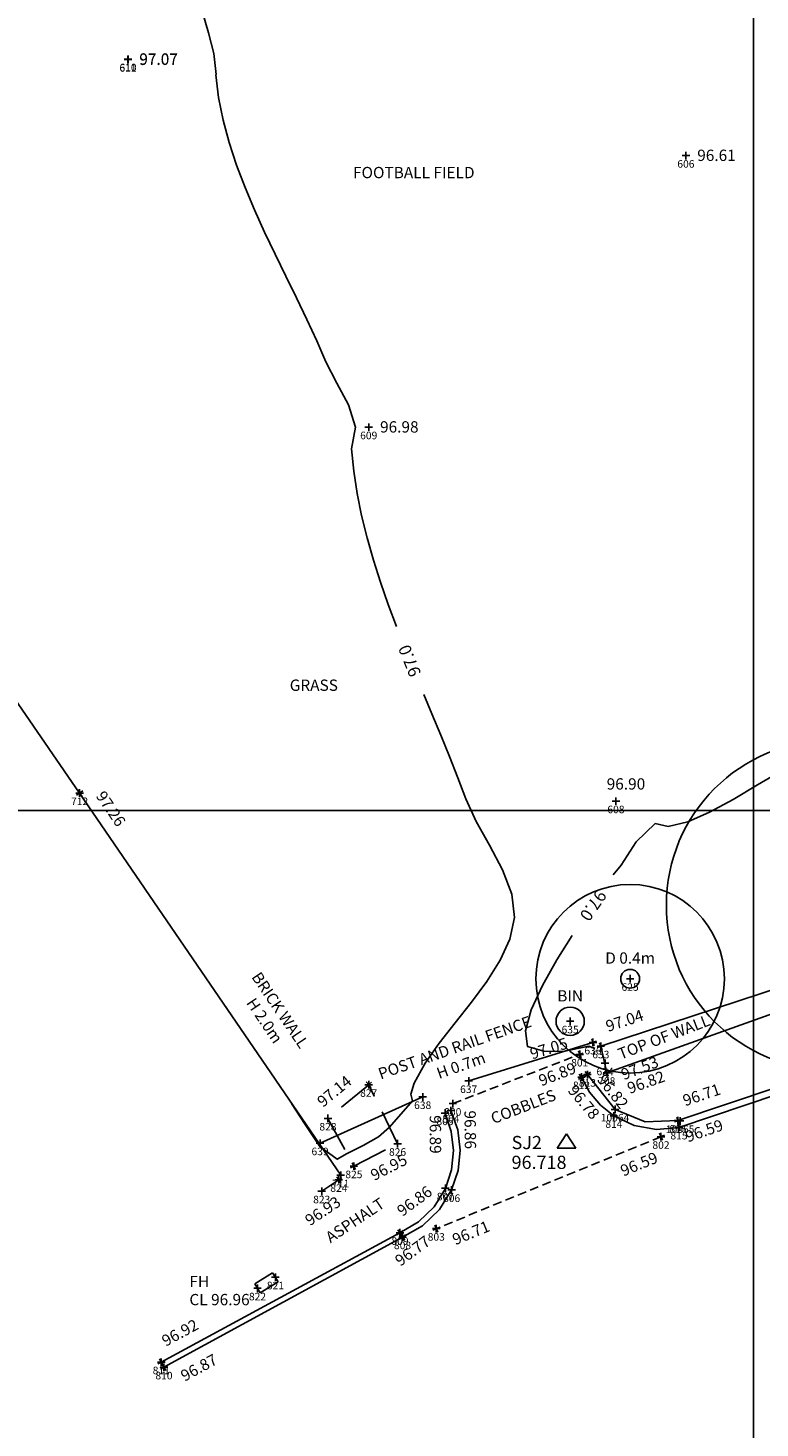
# Model space of a CAD drawing. Units: millimetres. Extents: x 426100000 to 426356745, y 433640000 to 433841412.
# Drawn here: x 426264608 to 426280140, y 433686900 to 433716603 of the extents above; entities that cross this region are included whole.
import ezdxf
from ezdxf.enums import TextEntityAlignment as Align

# ---------------------------------------------------------------- set-up
doc = ezdxf.new("R2010")
doc.units = ezdxf.units.MM
doc.header["$LTSCALE"] = 1500
doc.linetypes.add('CONCRETE', pattern=[0.75, 0.5, -0.25])
doc.linetypes.add('HIDDEN2', pattern=[0.1875, 0.125, -0.0625])
doc.layers.get('0').update_dxf_attribs({"linetype": 'CONTINUOUS'})
for name, color, linetype in [('ARNOTE', 7, 'CONTINUOUS'), ('CONCRETE', 4, 'CONCRETE'), ('CONTOURS', 43, 'CONTINUOUS'), ('FENCE', 92, 'FENCE'), ('FENCE_NO_LEVEL', 3, 'CONTINUOUS'), ('GRID', 9, 'CONTINUOUS'), ('KERB', 7, 'CONTINUOUS'), ('LEVELS', 132, 'CONTINUOUS'), ('LEVELS_CHANNEL', 120, 'CONTINUOUS'), ('LEVELS_OFF_GROUND', 191, 'CONTINUOUS'), ('LEVELS_OFF_GROUND_TEXT', 191, 'CONTINUOUS'), ('LEVELS_TOP_OF_KERB', 34, 'CONTINUOUS'), ('PAVING', 6, 'CONTINUOUS'), ('S_LEV', 132, 'CONTINUOUS'), ('S_LEV_CHANNEL', 120, 'CONTINUOUS'), ('S_LEV_OFF_GROUND', 191, 'CONTINUOUS'), ('S_LEV_TOP_OF_KERB', 34, 'CONTINUOUS'), ('S_NUC', 7, 'CONTINUOUS'), ('S_NUM', 7, 'CONTINUOUS'), ('S_STA', 7, 'CONTINUOUS'), ('STREET_FURNITURE', 6, 'CONTINUOUS'), ('STREET_FURNITURE_TEXT', 6, 'CONTINUOUS'), ('TK', 10, 'CONTINUOUS'), ('TREE_BOLE', 44, 'CONTINUOUS'), ('TREE_BOLE_TEXT', 44, 'CONTINUOUS'), ('TREE_CANOPY', 3, 'CONTINUOUS'), ('WALL', 1, 'CONTINUOUS'), ('WATER_SERVICES', 173, 'CONTINUOUS'), ('WATER_SERVICES_TEXT', 173, 'CONTINUOUS')]:
    doc.layers.add(name, color=color, linetype=linetype)
doc.styles.add('DFLT', font='arial.ttf', dxfattribs={"height": 240})
doc.styles.add('MTP', font='arial.ttf')
doc.styles.add('STNS', font='arial.ttf', dxfattribs={"width": 0.95, "height": 280})
doc.styles.add('XWA', font='arial.ttf', dxfattribs={"height": 240})
doc.linetypes.add('FENCE', pattern='A,0.4,-0.1,[130,ltypeshp.shx,S=0.07,R=0,X=0,Y=0],-0.1,0.4', length=1)

# ---------------------------------------------------------------- blocks, each defined once
blk = doc.blocks.new('FIRE_HYDRANT_COVER-RECTANGLE-B')
at = {"layer": 'WATER_SERVICES'}
for p, q in [((0, -0.25), (0, 0.25)), ((0, 0.25), (1, 0.25)), ((1, 0.25), (1, -0.25)), ((1, -0.25), (0, -0.25))]:
    blk.add_line(p, q, dxfattribs=at)
blk = doc.blocks.new('LITTER_BIN')
at = {"layer": 'STREET_FURNITURE'}
blk.add_circle((0, 0), 300, dxfattribs=at)
blk = doc.blocks.new('TREE-BOLE_0_4M')
at = {"layer": 'TREE_BOLE'}
blk.add_circle((0, 0), 200, dxfattribs=at)
blk = doc.blocks.new('TREE_CANOPY_EXTENTS_4M')
at = {"layer": 'TREE_CANOPY'}
blk.add_circle((0, 0), 2000, dxfattribs=at)
blk = doc.blocks.new('TREE_CANOPY_EXTENTS_7M')
at = {"layer": 'TREE_CANOPY'}
blk.add_circle((0, 0), 3500, dxfattribs=at)
blk = doc.blocks.new('STATION')
for p, q in [((-200, -100), (0, 200)), ((-1, 0), (1, 0)), ((0, 200), (200, -100)), ((200, -100), (-200, -100))]:
    blk.add_line(p, q)
blk = doc.blocks.new('P_Z')
for p, q in [((-500, 0), (500, 0)), ((0, -500), (0, 500))]:
    blk.add_line(p, q)

msp = doc.modelspace()

# ---------------------------------------------------------------- linework, layer by layer
at = {"layer": 'CONCRETE'}
for p, q in [((426271837, 433694183, 97142), (426270973, 433693468, 97149)), ((426272450, 433692932, 96944), (426271837, 433694183, 97142)), ((426270973, 433693468, 97149), (426271523, 433692456, 96947)), ((426271523, 433692456, 96947), (426272450, 433692932, 96944))]:
    msp.add_line(p, q, dxfattribs=at)
at = {"layer": 'CONTOURS'}
for points in [[(426268311, 433716942, 97000), (426268441, 433716501, 97000), (426268552, 433716059, 97000), (426268598, 433715618, 97000), (426268596, 433715610, 97000), (426268653, 433715131, 97000), (426268747, 433714651, 97000), (426268876, 433714172, 97000), (426269033, 433713694, 97000), (426269214, 433713218, 97000), (426269413, 433712743, 97000), (426269627, 433712271, 97000), (426269850, 433711802, 97000), (426270077, 433711336, 97000), (426270303, 433710875, 97000), (426270524, 433710418, 97000), (426270734, 433709966, 97000), (426270929, 433709520, 97000), (426271163, 433709069, 97000), (426271412, 433708608, 97000), (426271560, 433708134, 97000), (426271475, 433707675, 97000), (426271521, 433707203, 97000), (426271592, 433706730, 97000), (426271687, 433706258, 97000), (426271803, 433705785, 97000), (426271937, 433705314, 97000), (426272087, 433704843, 97000), (426272251, 433704374, 97000), (426272425, 433703906, 97000)], [(426273009, 433702459, 97000), (426273178, 433702054, 97000), (426273368, 433701597, 97000), (426273553, 433701144, 97000), (426273731, 433700694, 97000), (426273900, 433700248, 97000), (426274120, 433699771, 97000), (426274400, 433699265, 97000), (426274674, 433698745, 97000), (426274872, 433698227, 97000), (426274928, 433697728, 97000), (426274829, 433697273, 97000), (426274626, 433696823, 97000), (426274346, 433696376, 97000), (426274018, 433695935, 97000), (426273671, 433695498, 97000), (426273334, 433695066, 97000), (426273036, 433694640, 97000), (426272805, 433694219, 97000), (426272732, 433693981, 97000), (426272764, 433693838, 97000), (426272276, 433693285, 97000), (426272046, 433693078, 97000), (426271718, 433692891, 97000), (426271378, 433692721, 97000), (426271167, 433692603, 97000), (426270801, 433692875, 97000), (426270477, 433693360, 97000), (426270202, 433693785, 97000)], [(426278189, 433699665, 97000), (426278607, 433699763, 97000), (426279072, 433699966, 97000), (426279571, 433700237, 97000), (426280089, 433700543, 97000), (426280612, 433700849, 97000), (426281126, 433701121, 97000), (426281616, 433701322, 97000), (426282070, 433701419, 97000)], [(426277028, 433698638, 97000), (426277191, 433698843, 97000), (426277513, 433699338, 97000), (426277915, 433699722, 97000), (426278189, 433699665, 97000)], [(426276639, 433694951, 97000), (426276506, 433695000, 97000), (426275966, 433694886, 97000), (426275556, 433694898, 97000), (426275205, 433694995, 97000), (426275163, 433695327, 97000), (426275287, 433695774, 97000), (426275526, 433696291, 97000), (426275831, 433696830, 97000), (426276153, 433697346, 97000)]]:
    msp.add_polyline3d(points, dxfattribs=at)
at = {"layer": 'FENCE'}
msp.add_line((426276596, 433695082, 97053), (426273959, 433694263, 96831), dxfattribs=at)
at = {"layer": 'FENCE_NO_LEVEL', "linetype": 'FENCE'}
msp.add_line((426272983, 433693924), (426270805, 433692943), dxfattribs=at)
at = {"layer": 'GRID'}
for p, q in [((426280000, 433640000), (426280000, 433840000)), ((426100000, 433700000), (426300000, 433700000))]:
    msp.add_line(p, q, dxfattribs=at)
at = {"layer": 'KERB'}
for points in [[(426278421, 433693278, 96585), (426286844, 433696113, 96308), (426295625, 433698832, 96043)], [(426278421, 433693278, 96585), (426277944, 433693235, 96614), (426277472, 433693319, 96644), (426277039, 433693523, 96674), (426276757, 433693749, 96710), (426276525, 433694027, 96747), (426276352, 433694345, 96784)], [(426273580, 433693636, 96861), (426273725, 433693226, 96835), (426273777, 433692795, 96810), (426273733, 433692363, 96785), (426273597, 433691950, 96760), (426273337, 433691533, 96761), (426272982, 433691192, 96763), (426272555, 433690950, 96765)], [(426272555, 433690950, 96765), (426267493, 433688187, 96871)]]:
    msp.add_polyline3d(points, dxfattribs=at)
at = {"layer": 'PAVING', "linetype": 'HIDDEN2'}
for p, q in [((426273622, 433693782, 96859), (426276315, 433694826, 96887)), ((426278039, 433693079, 96592), (426273271, 433691130, 96712))]:
    msp.add_line(p, q, dxfattribs=at)
at = {"layer": 'TK'}
for points in [[(426278400, 433693422, 96713), (426286784, 433696238, 96462), (426295587, 433698951, 96169)], [(426276479, 433694398, 96819), (426277064, 433693660, 96674), (426277705, 433693394, 96693), (426278399, 433693422, 96713)], [(426273457, 433693582, 96894), (426273590, 433693193, 96877), (426273637, 433692784, 96861), (426273594, 433692375, 96845), (426273464, 433691984, 96829), (426273223, 433691595, 96838), (426272895, 433691274, 96847), (426272501, 433691041, 96857)], [(426272501, 433691042, 96857), (426267435, 433688297, 96919)]]:
    msp.add_polyline3d(points, dxfattribs=at)
at = {"layer": 'WALL'}
for points in [[(426271244, 433692261, 96941), (426265703, 433700372, 97255), (426260329, 433708175, 97647), (426255134, 433715926, 97918)], [(426291315, 433699610, 96854), (426285029, 433697718, 97023), (426276763, 433694999, 97043), (426276889, 433694438, 96817), (426284869, 433697286, 96533), (426293471, 433699898, 96263)], [(426270841, 433691923, 96930), (426271204, 433692165, 96927)]]:
    msp.add_polyline3d(points, dxfattribs=at)

# ---------------------------------------------------------------- block references
at = {"layer": 'S_LEV', "xscale": 0.16, "yscale": 0.16, "zscale": 0.16}
for p in [(426266729, 433715932, 97074), (426266731, 433715941, 97074), (426278568, 433713896, 96605), (426271838, 433708134, 96984), (426277083, 433700200, 96901)]:
    msp.add_blockref('P_Z', p, dxfattribs=at)
for p, rotation in [((426265703, 433700372, 97255), 304.33879), ((426276596, 433695082, 97053), 17.25376), ((426276763, 433694999, 97043), 18.20798999999999), ((426276315, 433694826, 96887), 21.1899), ((426276889, 433694438, 96817), 19.64109), ((426271837, 433694183, 97142), 39.60933), ((426278039, 433693079, 96592), 22.23311), ((426271523, 433692456, 96947), 27.17979), ((426271204, 433692165, 96927), 33.69007), ((426273271, 433691130, 96712), 22.23311)]:
    msp.add_blockref('P_Z', p, dxfattribs=dict(at, rotation=rotation))
at = {"layer": 'S_LEV_CHANNEL'}
for p, xscale, yscale, zscale, rotation in [((426276353, 433694345, 96784), 0.16, 0.16, 0.16, 309.9220700000001), ((426273580, 433693636, 96861), 0.1599999999999999, 0.1599999999999999, 0.1599999999999999, 270.5780399999999), ((426278421, 433693278, 96585), 0.16, 0.16, 0.16, 19.18234717813754), ((426272555, 433690950, 96765), 0.16, 0.16, 0.16, 36.23871), ((426267493, 433688187, 96871), 0.16, 0.16, 0.16, 28.62710999999999)]:
    msp.add_blockref('P_Z', p, dxfattribs=dict(at, xscale=xscale, yscale=yscale, zscale=zscale, rotation=rotation))
at = {"layer": 'S_LEV_OFF_GROUND', "xscale": 0.16, "yscale": 0.16, "zscale": 0.16}
msp.add_blockref('P_Z', (426276853, 433694638, 97529), dxfattribs=at)
at = {"layer": 'S_LEV_TOP_OF_KERB'}
for p, xscale, yscale, zscale, rotation in [((426276479, 433694398, 96819), 0.16, 0.16, 0.16, 308.40326), ((426273457, 433693582, 96894), 0.1600000000000001, 0.1600000000000001, 0.1600000000000001, 270.25114), ((426278400, 433693422, 96713), 0.16, 0.16, 0.16, 18.56606), ((426272501, 433691042, 96857), 0.16, 0.16, 0.16, 36.42488), ((426267435, 433688297, 96919), 0.16, 0.16, 0.16, 28.45094000000001)]:
    msp.add_blockref('P_Z', p, dxfattribs=dict(at, xscale=xscale, yscale=yscale, zscale=zscale, rotation=rotation))
at = {"layer": 'S_NUC', "xscale": 0.16, "yscale": 0.16, "zscale": 0.16}
for p in [(426266729, 433715932, 97074), (426266731, 433715941, 97074), (426278568, 433713896, 96605), (426271838, 433708134, 96984), (426265703, 433700372, 97255), (426277083, 433700200, 96901), (426277384, 433696431, 97176), (426277384, 433696431, 97176), (426276112, 433695529, 97123), (426276596, 433695082, 97053), (426276763, 433694999, 97043), (426276315, 433694826, 96887), (426276853, 433694638, 97529), (426276353, 433694345, 96784), (426276479, 433694398, 96819), (426276889, 433694438, 96817), (426271837, 433694183, 97142), (426271837, 433694183, 97142), (426273959, 433694263, 96831), (426272983, 433693924, 96875), (426273622, 433693782, 96859), (426270973, 433693468, 97149), (426273457, 433693582, 96894), (426273580, 433693636, 96861), (426277040, 433693524, 96674), (426277064, 433693660, 96674), (426278400, 433693422, 96713), (426278421, 433693278, 96585), (426278445, 433693414, 96585), (426270805, 433692943, 97164), (426272450, 433692932, 96944), (426272450, 433692932, 96944), (426278039, 433693079, 96592), (426271244, 433692261, 96941), (426271523, 433692456, 96947), (426271204, 433692165, 96927), (426273464, 433691985, 96829), (426273597, 433691951, 96760), (426270841, 433691923, 96930), (426273271, 433691130, 96712), (426272501, 433691042, 96857), (426272555, 433690950, 96765), (426269858, 433690099, 96964), (426269478, 433689864, 96958), (426267435, 433688297, 96919), (426267493, 433688187, 96871)]:
    msp.add_blockref('P_Z', p, dxfattribs=at)
at = {"layer": 'S_STA'}
msp.add_blockref('STATION', (426276035, 433692939, 96717), dxfattribs=at)
at = {"layer": 'STREET_FURNITURE'}
msp.add_blockref('LITTER_BIN', (426276112, 433695529, 97123), dxfattribs=at)
at = {"layer": 'TREE_BOLE'}
msp.add_blockref('TREE-BOLE_0_4M', (426277384, 433696431, 97176), dxfattribs=at)
at = {"layer": 'TREE_CANOPY'}
for name, p in [('TREE_CANOPY_EXTENTS_7M', (426281653, 433697993, 97310)), ('TREE_CANOPY_EXTENTS_4M', (426277384, 433696431, 97176))]:
    msp.add_blockref(name, p, dxfattribs=at)
at = {"layer": 'WATER_SERVICES', "xscale": 446.0000000000001, "yscale": 446.0000000000001, "rotation": 211.7335199999999}
msp.add_blockref('FIRE_HYDRANT_COVER-RECTANGLE-B', (426269858, 433690099, 96964), dxfattribs=at)

# ---------------------------------------------------------------- texts
at = {"layer": 'ARNOTE', "style": 'DFLT'}
msp.add_text('FOOTBALL FIELD', height=240, dxfattribs=at).set_placement((426271505, 433713416))
for s, rotation, p in [('COBBLES', 21.2, (426274485, 433693345, 96846)), ('ASPHALT', 33.7, (426271026, 433690815))]:
    msp.add_text(s, height=240, rotation=rotation, dxfattribs=at).set_placement(p)
at = {"layer": 'ARNOTE', "insert": (426270673, 433702628), "char_height": 240, "width": 4746, "attachment_point": 5, "style": 'DFLT'}
msp.add_mtext('GRASS', dxfattribs=at)
at = {"layer": 'ARNOTE', "char_height": 240, "width": 4746, "attachment_point": 5, "style": 'DFLT'}
for s, insert, rotation in [('BRICK WALL\\PH 2.0m', (426269768, 433695638), 304.0219), ('POST AND RAIL FENCE\\PH 0.7m', (426273739, 433694752, 97000), 19.3455)]:
    msp.add_mtext(s, dxfattribs=dict(at, insert=insert, rotation=rotation))
at = {"layer": 'CONTOURS', "style": 'MTP'}
for rotation, p in [(111.9887, (426272826, 433703226, 97000)), (235.8919, (426276493, 433698057, 97000))]:
    msp.add_text('97.0', height=260, rotation=rotation, dxfattribs=at).set_placement(p, align=Align.CENTER)
at = {"layer": 'LEVELS', "style": 'DFLT'}
for s, p in [('97.07', (426266969, 433715818, 97074)), ('97.07', (426266971, 433715827, 97074)), ('96.61', (426278808, 433713782, 96605)), ('96.98', (426272078, 433708020, 96984)), ('96.90', (426276887, 433700445, 96901))]:
    msp.add_text(s, height=240, dxfattribs=at).set_placement(p)
for s, rotation, p in [('97.26', 304.3388, (426266036, 433700309, 97255)), ('97.04', 18.208, (426276915, 433695301, 97043)), ('96.82', 19.6411, (426277376, 433693986, 96817)), ('96.95', 27.1798, (426271955, 433692138, 96947)), ('96.71', 22.2331, (426273674, 433690776, 96712))]:
    msp.add_text(s, height=240, rotation=rotation, dxfattribs=at).set_placement(p)
for s, rotation, p in [('97.05', 17.2538, (426276085, 433694960, 97053)), ('96.89', 21.1899, (426276264, 433694443, 96887)), ('97.14', 39.6093, (426271499, 433694214, 97142)), ('96.59', 22.2331, (426277998, 433692543, 96592)), ('96.93', 33.6901, (426271270, 433691632, 96927))]:
    msp.add_text(s, height=240, rotation=rotation, dxfattribs=at).set_placement(p, align=Align.RIGHT)
at = {"layer": 'LEVELS_CHANNEL', "style": 'DFLT'}
for s, rotation, p in [('96.78', 309.9221, (426276573, 433693423, 96784)), ('96.86', 270.578, (426273877, 433692818, 96861)), ('96.59', 19.1823, (426279383, 433693227, 96585))]:
    msp.add_text(s, height=240, rotation=rotation, dxfattribs=at).set_placement(p, align=Align.RIGHT)
msp.add_text('96.77', height=240, rotation=36.2387, dxfattribs=at).set_placement((426272838, 433690562, 96765), align=Align.CENTER)
msp.add_text('96.87', height=240, rotation=28.6271, dxfattribs=at).set_placement((426267933, 433687880, 96871))
at = {"layer": 'LEVELS_OFF_GROUND', "style": 'DFLT'}
msp.add_text('97.53', height=240, rotation=21.1126, dxfattribs=at).set_placement((426277250, 433694277, 97529))
at = {"layer": 'LEVELS_OFF_GROUND_TEXT', "style": 'DFLT'}
msp.add_text('TOP OF WALL', height=240, rotation=21.1126, dxfattribs=at).set_placement((426277184, 433694711, 97529))
at = {"layer": 'LEVELS_TOP_OF_KERB', "style": 'DFLT'}
for s, rotation, p in [('96.82', 308.4033, (426277177, 433693645, 96819)), ('96.89', 270.2511, (426273135, 433692719, 96894))]:
    msp.add_text(s, height=240, rotation=rotation, dxfattribs=at).set_placement(p, align=Align.RIGHT)
for s, rotation, p in [('96.71', 18.5661, (426278551, 433693725, 96713)), ('96.86', 36.4249, (426272551, 433691377, 96857)), ('96.92', 28.4509, (426267531, 433688622, 96919))]:
    msp.add_text(s, height=240, rotation=rotation, dxfattribs=at).set_placement(p)
at = {"layer": 'S_NUM', "style": 'DFLT'}
for s, p in [('611', (426266729, 433715676, 97074)), ('610', (426266731, 433715685, 97074)), ('606', (426278568, 433713640, 96605)), ('609', (426271838, 433707878, 96984)), ('712', (426265703, 433700116, 97255)), ('608', (426277083, 433699944, 96901)), ('625', (426277384, 433696175, 97176)), ('625', (426277384, 433696175, 97176)), ('635', (426276112, 433695273, 97123)), ('801', (426276315, 433694570, 96887)), ('636', (426276596, 433694826, 97053)), ('633', (426276763, 433694743, 97043)), ('634', (426276853, 433694382, 97529)), ('637', (426273959, 433694007, 96831)), ('812', (426276353, 433694089, 96784)), ('813', (426276479, 433694142, 96819)), ('708', (426276889, 433694182, 96817)), ('827', (426271837, 433693927, 97142)), ('827', (426271837, 433693927, 97142)), ('638', (426272983, 433693668, 96875)), ('804', (426273580, 433693380, 96861)), ('800', (426273622, 433693526, 96859)), ('10064', (426277064, 433693404, 96674)), ('828', (426270973, 433693212, 97149)), ('805', (426273457, 433693326, 96894)), ('814', (426277040, 433693268, 96674)), ('10065', (426278445, 433693158, 96585)), ('816', (426278400, 433693166, 96713)), ('802', (426278039, 433692823, 96592)), ('815', (426278421, 433693022, 96585)), ('639', (426270805, 433692687, 97164)), ('826', (426272450, 433692676, 96944)), ('826', (426272450, 433692676, 96944)), ('825', (426271523, 433692200, 96947)), ('824', (426271204, 433691909, 96927)), ('711', (426271244, 433692005, 96941)), ('823', (426270841, 433691667, 96930)), ('807', (426273464, 433691729, 96829)), ('806', (426273597, 433691695, 96760)), ('809', (426272501, 433690786, 96857)), ('808', (426272555, 433690694, 96765)), ('803', (426273271, 433690874, 96712)), ('821', (426269858, 433689843, 96964)), ('822', (426269478, 433689608, 96958)), ('811', (426267435, 433688041, 96919)), ('810', (426267493, 433687931, 96871))]:
    msp.add_text(s, height=160, dxfattribs=at).set_placement(p, align=Align.CENTER)
at = {"layer": 'S_STA', "style": 'STNS'}
for s, p in [('SJ2', (426274869, 433692816)), ('96.718', (426274869, 433692396))]:
    msp.add_text(s, height=280, dxfattribs=at).set_placement(p)
at = {"layer": 'STREET_FURNITURE_TEXT', "style": 'DFLT'}
msp.add_text('BIN', height=240, dxfattribs=at).set_placement((426276112, 433695949, 97123), align=Align.CENTER)
at = {"layer": 'TREE_BOLE_TEXT', "style": 'DFLT'}
msp.add_text('D 0.4m', height=240, dxfattribs=at).set_placement((426277384, 433696751, 97176), align=Align.CENTER)
at = {"layer": 'WATER_SERVICES_TEXT', "style": 'XWA'}
for s, p in [('FH', (426268033, 433689888)), ('CL 96.96', (426268033, 433689504))]:
    msp.add_text(s, height=240, dxfattribs=at).set_placement(p)

doc.saveas('drawing.dxf')
